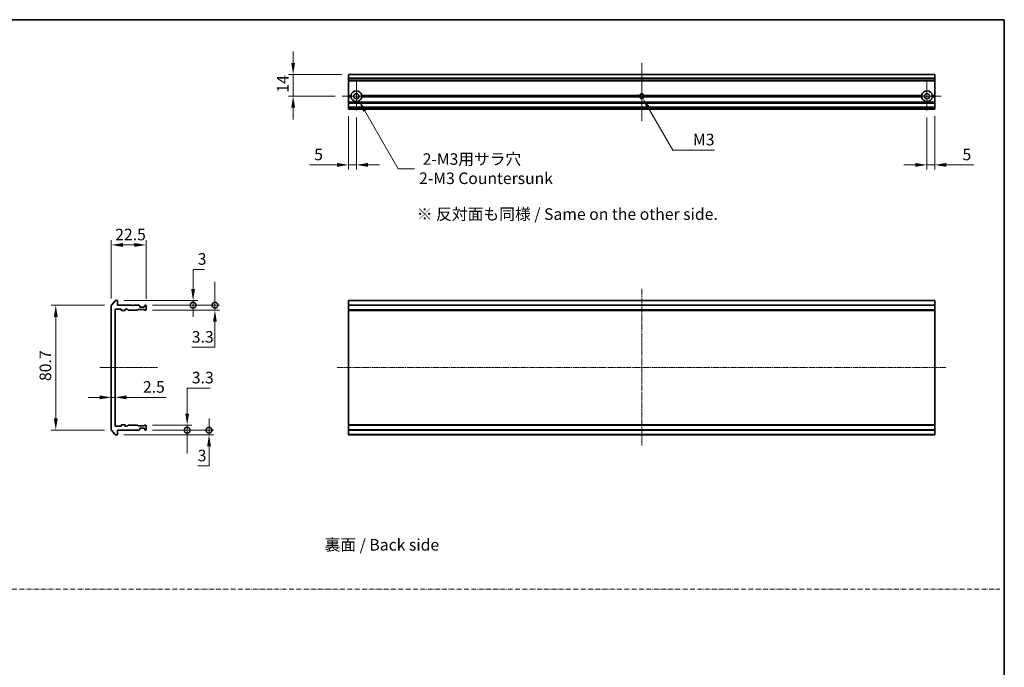
# Model space of a CAD drawing. Units: millimetres. Extents: x 0 to 9304, y 0 to 2108.
# Drawn here: x 5126 to 5765, y 423 to 843 of the extents above; entities that cross this region are included whole.
import ezdxf

# ---------------------------------------------------------------- set-up
doc = ezdxf.new("R2010")
doc.units = ezdxf.units.MM
doc.header["$LTSCALE"] = 0.666667
doc.linetypes.add('CHAIN', pattern=[0.3543, 0.2362, -0.0295, 0.0591, -0.0295])
doc.linetypes.add('DASH_DOT', pattern=[0.37, 0.24, -0.06, 0.01, -0.06])
doc.layers.get('Defpoints').update_dxf_attribs({"lineweight": 25})
for name, color, linetype, lineweight in [('Border (ISO)', 7, 'Continuous', 35), ('Dimension (ISO)', 7, 'Continuous', 18), ('Sketch Geometry (ISO)', 7, 'Continuous', 18), ('Symbol (ISO)', 7, 'Continuous', 18), ('Visible (ISO)', 7, 'Continuous', 35), ('Visible Narrow (ISO)', 7, 'Continuous', 25)]:
    doc.layers.add(name, color=color, linetype=linetype, lineweight=lineweight)
doc.layers.add('Center Mark (ISO)', color=7, linetype='Continuous', lineweight=18, true_color=0x80ffff)
doc.layers.add('Centerline (ISO)', color=7, linetype='Continuous', lineweight=18, true_color=0x80ffff)
doc.styles.add('Note Text (TK)', font='MS PGothic.ttf')
doc.dimstyles.new('Default - Method 1b (TK)', dxfattribs={"dimscale": 0.666667, "dimtxt": 2.5, "dimasz": 2.5, "dimexe": 1, "dimexo": 1.5, "dimgap": 1, "dimtad": 1, "dimtoh": 1, "dimrnd": 1e-08, "dimdsep": 46, "dimtxsty": 'Note Text (TK)', "dimcen": 0.09, "dimdle": 5, "dimclrd": 100, "dimclre": 100, "dimclrt": 7, "dimadec": 1, "dimazin": 1, "dimtfac": 1, "dimtmove": 0, "dimatfit": 3, "dimfxl": 1, "dimtolj": 1, "dimlwd": -1, "dimlwe": -1, "dimarcsym": 0})

# ---------------------------------------------------------------- blocks, each defined once
blk = doc.blocks.new('図面枠 tk図枠')
at = {"layer": 'Border (ISO)'}
for p, q in [((14.5, 289), (405.5, 289)), ((405.5, 289), (405.5, 8))]:
    blk.add_line(p, q, dxfattribs=at)
blk = doc.blocks.new('*D42')
at = {"layer": 'Defpoints', "color": 0, "transparency": 16777216}
for p in [(5208.12, 697.08), (5185.62, 657.98), (5208.12, 657.78)]:
    blk.add_point(p, dxfattribs=at)
at = {"layer": 'Dimension (ISO)', "color": 100, "transparency": 16777216}
for p, q in [((5185.62, 662.48), (5185.62, 700.08)), ((5193.12, 697.08), (5200.62, 697.08)), ((5208.12, 662.28), (5208.12, 700.08))]:
    blk.add_line(p, q, dxfattribs=at)
for points in [[(5193.12, 698.33), (5193.12, 695.83), (5185.62, 697.08)], [(5200.62, 698.33), (5200.62, 695.83), (5208.12, 697.08)]]:
    blk.add_solid(points, dxfattribs=at)
at = {"layer": 'Dimension (ISO)', "color": 7, "transparency": 16777216, "insert": (5188.13, 703.83), "char_height": 7.5, "attachment_point": 4, "style": 'Note Text (TK)'}
blk.add_mtext('\\A1;22.5', dxfattribs=at)
blk = doc.blocks.new('*D43')
at = {"layer": 'Defpoints', "color": 0, "transparency": 16777216}
for p in [(5185.62, 657.98), (5149.62, 577.19), (5185.62, 577.19)]:
    blk.add_point(p, dxfattribs=at)
at = {"layer": 'Dimension (ISO)', "color": 100, "transparency": 16777216}
for p, q in [((5181.12, 657.98), (5146.62, 657.98)), ((5149.62, 650.48), (5149.62, 584.69)), ((5181.12, 577.19), (5146.62, 577.19))]:
    blk.add_line(p, q, dxfattribs=at)
for points in [[(5148.37, 650.48), (5150.87, 650.48), (5149.62, 657.98)], [(5148.37, 584.69), (5150.87, 584.69), (5149.62, 577.19)]]:
    blk.add_solid(points, dxfattribs=at)
at = {"layer": 'Dimension (ISO)', "color": 7, "transparency": 16777216, "insert": (5142.87, 608.89), "char_height": 7.5, "attachment_point": 4, "rotation": 90, "style": 'Note Text (TK)'}
blk.add_mtext('\\A1;80.7', dxfattribs=at)
blk = doc.blocks.new('*D44')
at = {"layer": 'Defpoints', "color": 0, "transparency": 16777216}
for p in [(5185.62, 598.34), (5188.12, 598.34), (5188.12, 598.34)]:
    blk.add_point(p, dxfattribs=at)
at = {"layer": 'Dimension (ISO)', "color": 100, "transparency": 16777216}
for p, q in [((5178.12, 598.34), (5170.62, 598.34)), ((5185.62, 598.34), (5188.12, 598.34)), ((5195.62, 598.34), (5221.13, 598.34))]:
    blk.add_line(p, q, dxfattribs=at)
for points in [[(5178.12, 599.59), (5178.12, 597.09), (5185.62, 598.34)], [(5195.62, 599.59), (5195.62, 597.09), (5188.12, 598.34)]]:
    blk.add_solid(points, dxfattribs=at)
at = {"layer": 'Dimension (ISO)', "color": 7, "transparency": 16777216, "insert": (5206.12, 605.09), "char_height": 7.5, "attachment_point": 4, "style": 'Note Text (TK)'}
blk.add_mtext('\\A1;2.5', dxfattribs=at)
blk = doc.blocks.new('_DotSmall')
at = {"color": 0, "linetype": 'ByBlock', "const_width": 0.5}
blk.add_lwpolyline([(-0.0625, 0, 1), (0.0625, 0, 1)], format="xyb", close=True, dxfattribs=at)
blk = doc.blocks.new('*D45')
at = {"layer": 'Defpoints', "color": 0, "transparency": 16777216}
for p in [(5189.32, 661.08), (5207.82, 658.08), (5238.64, 661.08)]:
    blk.add_point(p, dxfattribs=at)
at = {"layer": 'Dimension (ISO)', "color": 100, "transparency": 16777216}
for p, q in [((5238.64, 668.58), (5238.64, 681.26)), ((5238.64, 681.26), (5245.99, 681.26)), ((5193.82, 661.08), (5241.64, 661.08)), ((5212.32, 658.08), (5241.64, 658.08)), ((5238.64, 658.08), (5238.64, 661.08)), ((5238.64, 658.08), (5238.64, 650.58))]:
    blk.add_line(p, q, dxfattribs=at)
blk.add_solid([(5237.39, 668.58), (5239.89, 668.58), (5238.64, 661.08)], dxfattribs=at)
at = {"layer": 'Dimension (ISO)', "color": 100, "transparency": 16777216, "xscale": 7.5, "yscale": 7.5, "zscale": 7.5, "rotation": 90}
blk.add_blockref('_DotSmall', (5238.64, 658.08), dxfattribs=at)
at = {"layer": 'Dimension (ISO)', "color": 7, "transparency": 16777216, "insert": (5241.64, 688.01), "char_height": 7.5, "attachment_point": 4, "style": 'Note Text (TK)'}
blk.add_mtext('\\A1;3', dxfattribs=at)
blk = doc.blocks.new('*D46')
at = {"layer": 'Defpoints', "color": 0, "transparency": 16777216}
for p in [(5207.82, 658.08), (5252.83, 658.08), (5207.82, 654.78)]:
    blk.add_point(p, dxfattribs=at)
at = {"layer": 'Dimension (ISO)', "color": 100, "transparency": 16777216}
for p, q in [((5252.83, 658.08), (5252.83, 673.08)), ((5212.32, 658.08), (5255.83, 658.08)), ((5252.83, 658.08), (5252.83, 654.78)), ((5212.32, 654.78), (5255.83, 654.78)), ((5252.83, 647.28), (5252.83, 630.78)), ((5252.83, 630.78), (5237.81, 630.78))]:
    blk.add_line(p, q, dxfattribs=at)
blk.add_solid([(5251.58, 647.28), (5254.08, 647.28), (5252.83, 654.78)], dxfattribs=at)
at = {"layer": 'Dimension (ISO)', "color": 100, "transparency": 16777216, "xscale": 7.5, "yscale": 7.5, "zscale": 7.5, "rotation": 270}
blk.add_blockref('_DotSmall', (5252.83, 658.08), dxfattribs=at)
at = {"layer": 'Dimension (ISO)', "color": 7, "transparency": 16777216, "insert": (5237.81, 637.53), "char_height": 7.5, "attachment_point": 4, "style": 'Note Text (TK)'}
blk.add_mtext('\\A1;3.3', dxfattribs=at)
blk = doc.blocks.new('*D47')
at = {"layer": 'Defpoints', "color": 0, "transparency": 16777216}
for p in [(5207.82, 577.08), (5189.32, 574.08), (5248.99, 574.08)]:
    blk.add_point(p, dxfattribs=at)
at = {"layer": 'Dimension (ISO)', "color": 100, "transparency": 16777216}
for p, q in [((5248.99, 577.08), (5248.99, 584.58)), ((5212.32, 577.08), (5251.99, 577.08)), ((5248.99, 577.08), (5248.99, 574.08)), ((5193.82, 574.08), (5251.99, 574.08)), ((5248.99, 566.58), (5248.99, 553.91)), ((5248.99, 553.91), (5241.64, 553.91))]:
    blk.add_line(p, q, dxfattribs=at)
blk.add_solid([(5247.74, 566.58), (5250.24, 566.58), (5248.99, 574.08)], dxfattribs=at)
at = {"layer": 'Dimension (ISO)', "color": 100, "transparency": 16777216, "xscale": 7.5, "yscale": 7.5, "zscale": 7.5, "rotation": 270}
blk.add_blockref('_DotSmall', (5248.99, 577.08), dxfattribs=at)
at = {"layer": 'Dimension (ISO)', "color": 7, "transparency": 16777216, "insert": (5241.64, 560.66), "char_height": 7.5, "attachment_point": 4, "style": 'Note Text (TK)'}
blk.add_mtext('\\A1;3', dxfattribs=at)
blk = doc.blocks.new('*D48')
at = {"layer": 'Defpoints', "color": 0, "transparency": 16777216}
for p in [(5207.82, 580.38), (5207.82, 577.08), (5234.81, 577.08)]:
    blk.add_point(p, dxfattribs=at)
at = {"layer": 'Dimension (ISO)', "color": 100, "transparency": 16777216}
for p, q in [((5234.81, 587.88), (5234.81, 604.39)), ((5234.81, 604.39), (5249.83, 604.39)), ((5212.32, 580.38), (5237.81, 580.38)), ((5212.32, 577.08), (5237.81, 577.08)), ((5234.81, 577.08), (5234.81, 580.38)), ((5234.81, 577.08), (5234.81, 562.08))]:
    blk.add_line(p, q, dxfattribs=at)
blk.add_solid([(5233.56, 587.88), (5236.06, 587.88), (5234.81, 580.38)], dxfattribs=at)
at = {"layer": 'Dimension (ISO)', "color": 100, "transparency": 16777216, "xscale": 7.5, "yscale": 7.5, "zscale": 7.5, "rotation": 90}
blk.add_blockref('_DotSmall', (5234.81, 577.08), dxfattribs=at)
at = {"layer": 'Dimension (ISO)', "color": 7, "transparency": 16777216, "insert": (5237.81, 611.14), "char_height": 7.5, "attachment_point": 4, "style": 'Note Text (TK)'}
blk.add_mtext('\\A1;3.3', dxfattribs=at)
blk = doc.blocks.new('*D49')
at = {"layer": 'Defpoints', "color": 0, "transparency": 16777216}
for p in [(5339.53, 807.45), (5303.53, 793.45), (5335.33, 793.45)]:
    blk.add_point(p, dxfattribs=at)
at = {"layer": 'Dimension (ISO)', "color": 100, "transparency": 16777216}
for p, q in [((5303.53, 814.95), (5303.53, 822.45)), ((5335.03, 807.45), (5300.53, 807.45)), ((5303.53, 807.45), (5303.53, 793.45)), ((5330.83, 793.45), (5300.53, 793.45)), ((5303.53, 785.95), (5303.53, 778.45))]:
    blk.add_line(p, q, dxfattribs=at)
for points in [[(5302.28, 814.95), (5304.78, 814.95), (5303.53, 807.45)], [(5302.28, 785.95), (5304.78, 785.95), (5303.53, 793.45)]]:
    blk.add_solid(points, dxfattribs=at)
at = {"layer": 'Dimension (ISO)', "color": 7, "transparency": 16777216, "insert": (5296.78, 795.74), "char_height": 7.5, "attachment_point": 4, "rotation": 90, "style": 'Note Text (TK)'}
blk.add_mtext('\\A1;14', dxfattribs=at)
blk = doc.blocks.new('*D50')
at = {"layer": 'Defpoints', "color": 0, "transparency": 16777216}
for p in [(5339.53, 784.95), (5344.53, 784.25), (5339.53, 748.95)]:
    blk.add_point(p, dxfattribs=at)
at = {"layer": 'Dimension (ISO)', "color": 100, "transparency": 16777216}
for p, q in [((5339.53, 780.45), (5339.53, 745.95)), ((5344.53, 779.75), (5344.53, 745.95)), ((5332.03, 748.95), (5314.18, 748.95)), ((5344.53, 748.95), (5339.53, 748.95)), ((5352.03, 748.95), (5359.53, 748.95))]:
    blk.add_line(p, q, dxfattribs=at)
for points in [[(5332.03, 750.2), (5332.03, 747.7), (5339.53, 748.95)], [(5352.03, 750.2), (5352.03, 747.7), (5344.53, 748.95)]]:
    blk.add_solid(points, dxfattribs=at)
at = {"layer": 'Dimension (ISO)', "color": 7, "transparency": 16777216, "insert": (5317.18, 755.7), "char_height": 7.5, "attachment_point": 4, "style": 'Note Text (TK)'}
blk.add_mtext('\\A1;5', dxfattribs=at)
blk = doc.blocks.new('*D51')
at = {"layer": 'Defpoints', "color": 0, "transparency": 16777216}
for p in [(5714.53, 784.25), (5719.53, 784.95), (5714.53, 748.95)]:
    blk.add_point(p, dxfattribs=at)
at = {"layer": 'Dimension (ISO)', "color": 100, "transparency": 16777216}
for p, q in [((5714.53, 779.75), (5714.53, 745.95)), ((5719.53, 780.45), (5719.53, 745.95)), ((5707.03, 748.95), (5699.53, 748.95)), ((5714.53, 748.95), (5719.53, 748.95)), ((5727.03, 748.95), (5744.88, 748.95))]:
    blk.add_line(p, q, dxfattribs=at)
for points in [[(5707.03, 750.2), (5707.03, 747.7), (5714.53, 748.95)], [(5727.03, 750.2), (5727.03, 747.7), (5719.53, 748.95)]]:
    blk.add_solid(points, dxfattribs=at)
at = {"layer": 'Dimension (ISO)', "color": 7, "transparency": 16777216, "insert": (5737.53, 755.7), "char_height": 7.5, "attachment_point": 4, "style": 'Note Text (TK)'}
blk.add_mtext('\\A1;5', dxfattribs=at)
blk = doc.blocks.new('*D52')
at = {"layer": 'Defpoints', "color": 0, "transparency": 16777216}
for p in [(5344.53, 793.45), (5346.28, 790.42)]:
    blk.add_point(p, dxfattribs=at)
at = {"layer": 'Dimension (ISO)', "color": 100, "transparency": 16777216}
for p, q in [((5371.64, 746.5), (5350.03, 783.93)), ((5382.22, 746.5), (5371.64, 746.5))]:
    blk.add_line(p, q, dxfattribs=at)
blk.add_solid([(5351.11, 784.55), (5348.95, 783.3), (5346.28, 790.42)], dxfattribs=at)
at = {"layer": 'Dimension (ISO)', "color": 7, "transparency": 16777216, "insert": (5385.22, 746.5), "char_height": 7.5, "attachment_point": 4, "style": 'Note Text (TK)'}
blk.add_mtext('\\A1; \\fＭＳ Ｐゴシック|b0|i0;{\\H7.4700;2-M3用サラ穴\\P}\\fＭＳ Ｐゴシック|b0|i0;{\\H7.4700;2-M3 Countersunk}', dxfattribs=at)
blk = doc.blocks.new('*D53')
at = {"layer": 'Defpoints', "color": 0, "transparency": 16777216}
for p in [(5529.53, 793.45), (5530.28, 792.15)]:
    blk.add_point(p, dxfattribs=at)
at = {"layer": 'Dimension (ISO)', "color": 100, "transparency": 16777216}
for p, q in [((5549.66, 758.59), (5534.03, 785.66)), ((5576.79, 758.59), (5549.66, 758.59))]:
    blk.add_line(p, q, dxfattribs=at)
blk.add_solid([(5535.11, 786.28), (5532.95, 785.03), (5530.28, 792.15)], dxfattribs=at)
at = {"layer": 'Dimension (ISO)', "color": 7, "transparency": 16777216, "insert": (5560.47, 765.34), "char_height": 7.5, "attachment_point": 4, "style": 'Note Text (TK)'}
blk.add_mtext('\\A1; \\fＭＳ Ｐゴシック|b0|i0;M3', dxfattribs=at)

msp = doc.modelspace()

# ---------------------------------------------------------------- linework, layer by layer
at = {"layer": 'Center Mark (ISO)', "linetype": 'CHAIN', "ltscale": 6.815306}
for p, q in [((5344.52955, 802.65353), (5344.52955, 784.25353)), ((5714.52955, 802.65353), (5714.52955, 784.25353)), ((5353.72955, 793.45353), (5335.32955, 793.45353)), ((5723.72955, 793.45353), (5705.32955, 793.45353))]:
    msp.add_line(p, q, dxfattribs=at)
at = {"layer": 'Center Mark (ISO)', "linetype": 'CHAIN', "ltscale": 6.667144}
for p, q in [((5529.52955, 802.45353), (5529.52955, 784.45353)), ((5538.52955, 793.45353), (5520.52955, 793.45353))]:
    msp.add_line(p, q, dxfattribs=at)
at = {"layer": 'Centerline (ISO)', "linetype": 'CHAIN', "ltscale": 13.889993}
for p, q in [((5529.52955, 814.95353), (5529.52955, 777.45353)), ((5178.11658, 617.58377), (5215.61658, 617.58377))]:
    msp.add_line(p, q, dxfattribs=at)
at = {"layer": 'Centerline (ISO)', "linetype": 'CHAIN', "ltscale": 23.990969}
for p, q in [((5529.52955, 668.58377), (5529.52955, 566.58377)), ((5332.02955, 617.58377), (5727.02955, 617.58377))]:
    msp.add_line(p, q, dxfattribs=at)
at = {"layer": 'Sketch Geometry (ISO)', "color": 4, "linetype": 'DASH_DOT', "lineweight": 18, "ltscale": 19.164619, "true_color": 0x00ffff}
msp.add_line((4591.85127, 474.00001), (5761.85127, 474.00001), dxfattribs=at)
at = {"layer": 'Visible (ISO)'}
for p, q in [((5719.52955, 807.45353), (5339.52955, 807.45353)), ((5339.52955, 807.45353), (5339.52955, 807.384)), ((5339.52955, 805.04349), (5339.52955, 807.384)), ((5339.52955, 805.04349), (5339.52955, 804.81302)), ((5339.52955, 803.75353), (5339.52955, 804.81302)), ((5719.52955, 807.384), (5719.52955, 807.45353)), ((5719.52955, 807.384), (5719.52955, 805.04349)), ((5719.52955, 804.81302), (5719.52955, 805.04349)), ((5719.52955, 804.81302), (5719.52955, 803.75353)), ((5339.52955, 803.75353), (5339.52955, 803.45353)), ((5339.52955, 793.95353), (5339.52955, 803.45353)), ((5719.52955, 803.45353), (5339.52955, 803.45353)), ((5719.52955, 803.45353), (5719.52955, 803.75353)), ((5719.52955, 803.45353), (5719.52955, 793.95353)), ((5341.06545, 793.95353), (5339.52955, 793.95353)), ((5339.52955, 793.45353), (5339.52955, 793.95353)), ((5341.52955, 793.45353), (5339.52955, 793.45353)), ((5339.52955, 792.95353), (5339.52955, 793.45353)), ((5341.06545, 792.95353), (5339.52955, 792.95353)), ((5339.52955, 789.5778), (5339.52955, 792.95353)), ((5528.30005, 793.45353), (5347.52955, 793.45353)), ((5528.40631, 793.95353), (5347.99366, 793.95353)), ((5528.40631, 792.95353), (5347.99366, 792.95353)), ((5711.06545, 793.95353), (5530.6528, 793.95353)), ((5711.06545, 792.95353), (5530.6528, 792.95353)), ((5711.52955, 793.45353), (5530.75905, 793.45353)), ((5719.52955, 793.45353), (5717.52955, 793.45353)), ((5719.52955, 793.95353), (5717.99366, 793.95353)), ((5719.52955, 792.95353), (5717.99366, 792.95353)), ((5719.52955, 793.95353), (5719.52955, 793.45353)), ((5719.52955, 793.45353), (5719.52955, 792.95353)), ((5719.52955, 792.95353), (5719.52955, 789.5778)), ((5339.52955, 789.5778), (5339.52955, 789.36567)), ((5339.52955, 789.0414), (5339.52955, 789.36567)), ((5339.52955, 789.0414), (5339.52955, 788.95353)), ((5719.52955, 788.95353), (5339.52955, 788.95353)), ((5339.52955, 788.65353), (5339.52955, 788.95353)), ((5339.52955, 786.25353), (5339.52955, 788.65353)), ((5339.52955, 785.95353), (5339.52955, 786.25353)), ((5719.52955, 785.95353), (5339.52955, 785.95353)), ((5339.52955, 785.95353), (5339.52955, 785.86567)), ((5339.52955, 785.5414), (5339.52955, 785.86567)), ((5339.52955, 785.5414), (5339.52955, 785.32927)), ((5339.52955, 785.25353), (5339.52955, 785.32927)), ((5719.52955, 789.36567), (5719.52955, 789.5778)), ((5719.52955, 789.36567), (5719.52955, 789.0414)), ((5719.52955, 788.95353), (5719.52955, 789.0414)), ((5719.52955, 788.95353), (5719.52955, 788.65353)), ((5719.52955, 788.65353), (5719.52955, 786.25353)), ((5719.52955, 786.25353), (5719.52955, 785.95353)), ((5719.52955, 785.86567), (5719.52955, 785.95353)), ((5719.52955, 785.86567), (5719.52955, 785.5414)), ((5719.52955, 785.32927), (5719.52955, 785.5414)), ((5719.52955, 785.32927), (5719.52955, 785.25353)), ((5339.52955, 785.25353), (5339.52955, 784.95353)), ((5719.52955, 784.95353), (5339.52955, 784.95353)), ((5719.52955, 784.95353), (5719.52955, 785.25353)), ((5185.61658, 657.97515), (5185.61658, 577.19238)), ((5188.02662, 660.97582), (5185.68611, 658.16721)), ((5189.31658, 661.08377), (5188.25709, 661.08377)), ((5189.61658, 658.08377), (5189.61658, 660.78377)), ((5199.11658, 658.08377), (5189.61658, 658.08377)), ((5199.61658, 657.58377), (5199.11658, 658.08377)), ((5200.11658, 658.08377), (5199.61658, 657.58377)), ((5203.49231, 658.08377), (5200.11658, 658.08377)), ((5204.02871, 657.67164), (5203.70444, 657.9959)), ((5207.52871, 657.9959), (5207.20444, 657.67164)), ((5207.81658, 658.08377), (5207.74084, 658.08377)), ((5208.11658, 655.08377), (5208.11658, 657.78377)), ((5719.52955, 661.08377), (5339.52955, 661.08377)), ((5339.52955, 661.08377), (5339.52955, 660.78377)), ((5339.52955, 658.08377), (5339.52955, 660.78377)), ((5719.52955, 658.08377), (5339.52955, 658.08377)), ((5339.52955, 658.08377), (5339.52955, 657.78377)), ((5339.52955, 655.08377), (5339.52955, 657.78377)), ((5719.52955, 660.78377), (5719.52955, 661.08377)), ((5719.52955, 660.78377), (5719.52955, 658.08377)), ((5719.52955, 657.78377), (5719.52955, 658.08377)), ((5719.52955, 657.78377), (5719.52955, 655.08377)), ((5188.11658, 579.88377), (5188.11658, 655.28377)), ((5188.41658, 655.58377), (5191.81658, 655.58377)), ((5192.11658, 655.28377), (5192.11658, 654.88377)), ((5192.41658, 654.58377), (5194.31658, 654.58377)), ((5194.61658, 654.88377), (5194.61658, 655.28377)), ((5194.91658, 655.58377), (5195.74231, 655.58377)), ((5195.95444, 655.4959), (5196.57871, 654.87164)), ((5196.79084, 654.78377), (5202.44231, 654.78377)), ((5202.65444, 654.87164), (5202.97871, 655.1959)), ((5203.19084, 655.28377), (5206.69231, 655.28377)), ((5204.11658, 657.08377), (5204.11658, 657.4595)), ((5206.81658, 656.78377), (5204.41658, 656.78377)), ((5206.90444, 655.1959), (5207.22871, 654.87164)), ((5207.11658, 657.4595), (5207.11658, 657.08377)), ((5207.44084, 654.78377), (5207.81658, 654.78377)), ((5339.52955, 655.08377), (5339.52955, 654.78377)), ((5719.52955, 654.78377), (5339.52955, 654.78377)), ((5339.52955, 654.78377), (5339.52955, 654.58377)), ((5719.52955, 654.58377), (5339.52955, 654.58377)), ((5339.52955, 580.58377), (5339.52955, 654.58377)), ((5719.52955, 654.78377), (5719.52955, 655.08377)), ((5719.52955, 654.58377), (5719.52955, 654.78377)), ((5719.52955, 654.58377), (5719.52955, 580.58377)), ((5185.68611, 577.00033), (5188.02662, 574.19171)), ((5191.81658, 579.58377), (5188.41658, 579.58377)), ((5189.61658, 577.08377), (5199.11658, 577.08377)), ((5189.61658, 574.38377), (5189.61658, 577.08377)), ((5192.11658, 580.28377), (5192.11658, 579.88377)), ((5194.31658, 580.58377), (5192.41658, 580.58377)), ((5194.61658, 579.88377), (5194.61658, 580.28377)), ((5195.74231, 579.58377), (5194.91658, 579.58377)), ((5196.57871, 580.2959), (5195.95444, 579.67164)), ((5202.44231, 580.38377), (5196.79084, 580.38377)), ((5199.11658, 577.08377), (5199.61658, 577.58377)), ((5199.61658, 577.58377), (5200.11658, 577.08377)), ((5200.11658, 577.08377), (5203.49231, 577.08377)), ((5202.97871, 579.97164), (5202.65444, 580.2959)), ((5206.69231, 579.88377), (5203.19084, 579.88377)), ((5203.70444, 577.17164), (5204.02871, 577.4959)), ((5204.11658, 577.70803), (5204.11658, 578.08377)), ((5204.41658, 578.38377), (5206.81658, 578.38377)), ((5207.22871, 580.2959), (5206.90444, 579.97164)), ((5207.11658, 578.08377), (5207.11658, 577.70803)), ((5207.20444, 577.4959), (5207.52871, 577.17164)), ((5207.81658, 580.38377), (5207.44084, 580.38377)), ((5207.74084, 577.08377), (5207.81658, 577.08377)), ((5208.11658, 577.38377), (5208.11658, 580.08377)), ((5719.52955, 580.58377), (5339.52955, 580.58377)), ((5339.52955, 580.58377), (5339.52955, 580.38377)), ((5719.52955, 580.38377), (5339.52955, 580.38377)), ((5339.52955, 580.38377), (5339.52955, 580.08377)), ((5339.52955, 577.38377), (5339.52955, 580.08377)), ((5339.52955, 577.38377), (5339.52955, 577.08377)), ((5719.52955, 577.08377), (5339.52955, 577.08377)), ((5339.52955, 574.38377), (5339.52955, 577.08377)), ((5719.52955, 580.38377), (5719.52955, 580.58377)), ((5719.52955, 580.08377), (5719.52955, 580.38377)), ((5719.52955, 580.08377), (5719.52955, 577.38377)), ((5719.52955, 577.08377), (5719.52955, 577.38377)), ((5719.52955, 577.08377), (5719.52955, 574.38377)), ((5188.25709, 574.08377), (5189.31658, 574.08377)), ((5339.52955, 574.38377), (5339.52955, 574.08377)), ((5719.52955, 574.08377), (5339.52955, 574.08377)), ((5719.52955, 574.08377), (5719.52955, 574.38377))]:
    msp.add_line(p, q, dxfattribs=at)
for centre in [(5344.52955, 793.45353), (5714.52955, 793.45353)]:
    msp.add_circle(centre, 1.7, dxfattribs=at)
for centre, radius, start, end in [((5344.52955, 793.45353), 3.5, 8.2132107, 171.7867893), ((5344.52955, 793.45353), 3.5, 188.2132107, 351.7867893), ((5529.52955, 793.45353), 1.2295, 156.00421868, 180), ((5529.52955, 793.45353), 1.2295, 180, 203.99578132), ((5529.52955, 793.45353), 1.2295, 23.99578132, 156.00421868), ((5529.52955, 793.45353), 1.2295, 203.99578132, 336.00421868), ((5529.52955, 793.45353), 1.2295, 0, 23.99578132), ((5529.52955, 793.45353), 1.2295, 336.00421868, 0), ((5714.52955, 793.45353), 3.5, 8.2132107, 171.7867893), ((5714.52955, 793.45353), 3.5, 188.2132107, 351.7867893), ((5185.91658, 657.97515), 0.3, 140.19442891, 180), ((5188.25709, 660.78377), 0.3, 90, 140.19442891), ((5189.31658, 660.78377), 0.3, 0, 90), ((5203.49231, 657.78377), 0.3, 45, 90), ((5203.81658, 657.4595), 0.3, 0, 45), ((5207.41658, 657.4595), 0.3, 135, 180), ((5207.74084, 657.78377), 0.3, 90, 135), ((5207.81658, 657.78377), 0.3, 0, 90), ((5188.41658, 655.28377), 0.3, 90, 180), ((5191.81658, 655.28377), 0.3, 0, 90), ((5192.41658, 654.88377), 0.3, 180, 270), ((5194.31658, 654.88377), 0.3, 270, 0), ((5194.91658, 655.28377), 0.3, 90, 180), ((5195.74231, 655.28377), 0.3, 45, 90), ((5196.79084, 655.08377), 0.3, 225, 270), ((5202.44231, 655.08377), 0.3, 270, 315), ((5203.19084, 654.98377), 0.3, 90, 135), ((5204.41658, 657.08377), 0.3, 180, 270), ((5206.69231, 654.98377), 0.3, 45, 90), ((5206.81658, 657.08377), 0.3, 270, 0), ((5207.44084, 655.08377), 0.3, 225, 270), ((5207.81658, 655.08377), 0.3, 270, 0), ((5185.91658, 577.19238), 0.3, 180, 219.80557109), ((5188.41658, 579.88377), 0.3, 180, 270), ((5191.81658, 579.88377), 0.3, 270, 0), ((5192.41658, 580.28377), 0.3, 90, 180), ((5194.31658, 580.28377), 0.3, 0, 90), ((5194.91658, 579.88377), 0.3, 180, 270), ((5195.74231, 579.88377), 0.3, 270, 315), ((5196.79084, 580.08377), 0.3, 90, 135), ((5202.44231, 580.08377), 0.3, 45, 90), ((5203.19084, 580.18377), 0.3, 225, 270), ((5203.49231, 577.38377), 0.3, 270, 315), ((5203.81658, 577.70803), 0.3, 315, 0), ((5204.41658, 578.08377), 0.3, 90, 180), ((5206.69231, 580.18377), 0.3, 270, 315), ((5206.81658, 578.08377), 0.3, 0, 90), ((5207.41658, 577.70803), 0.3, 180, 225), ((5207.44084, 580.08377), 0.3, 90, 135), ((5207.74084, 577.38377), 0.3, 225, 270), ((5207.81658, 580.08377), 0.3, 0, 90), ((5207.81658, 577.38377), 0.3, 270, 0), ((5188.25709, 574.38377), 0.3, 219.80557109, 270), ((5189.31658, 574.38377), 0.3, 270, 0)]:
    msp.add_arc(centre, radius, start, end, dxfattribs=at)
for points in [[(5341.52955, 793.45353), (5341.2975, 793.68558), (5341.06545, 793.95353)], [(5341.06545, 792.95353), (5341.2975, 793.22148), (5341.52955, 793.45353)], [(5347.99366, 793.95353), (5347.76161, 793.68558), (5347.52955, 793.45353)], [(5347.52955, 793.45353), (5347.76161, 793.22148), (5347.99366, 792.95353)], [(5711.52955, 793.45353), (5711.2975, 793.68558), (5711.06545, 793.95353)], [(5711.06545, 792.95353), (5711.2975, 793.22148), (5711.52955, 793.45353)], [(5717.99366, 793.95353), (5717.76161, 793.68558), (5717.52955, 793.45353)], [(5717.52955, 793.45353), (5717.76161, 793.22148), (5717.99366, 792.95353)]]:
    msp.add_open_spline(points, degree=2, dxfattribs=at)
at = {"layer": 'Visible Narrow (ISO)'}
for p, q in [((5719.52955, 807.384), (5339.52955, 807.384)), ((5719.52955, 805.04349), (5339.52955, 805.04349)), ((5719.52955, 804.81302), (5339.52955, 804.81302)), ((5719.52955, 803.75353), (5339.52955, 803.75353)), ((5719.52955, 789.5778), (5339.52955, 789.5778)), ((5719.52955, 789.36567), (5339.52955, 789.36567)), ((5719.52955, 789.0414), (5339.52955, 789.0414)), ((5719.52955, 788.65353), (5339.52955, 788.65353)), ((5719.52955, 786.25353), (5339.52955, 786.25353)), ((5719.52955, 785.86567), (5339.52955, 785.86567)), ((5719.52955, 785.5414), (5339.52955, 785.5414)), ((5719.52955, 785.32927), (5339.52955, 785.32927)), ((5719.52955, 785.25353), (5339.52955, 785.25353)), ((5719.52955, 660.78377), (5339.52955, 660.78377)), ((5719.52955, 657.78377), (5339.52955, 657.78377)), ((5719.52955, 655.08377), (5339.52955, 655.08377)), ((5719.52955, 580.08377), (5339.52955, 580.08377)), ((5719.52955, 577.38377), (5339.52955, 577.38377)), ((5719.52955, 574.38377), (5339.52955, 574.38377))]:
    msp.add_line(p, q, dxfattribs=at)
for start, end in [(160.52877937, 180), (180, 199.47122063), (19.47122063, 160.52877937), (199.47122063, 340.52877937), (0, 19.47122063), (340.52877937, 0)]:
    msp.add_arc((5529.52955, 793.45353), 1.5, start, end, dxfattribs=at)

# ---------------------------------------------------------------- block references
at = {"xscale": 3, "yscale": 3, "zscale": 3}
msp.add_blockref('図面枠 tk図枠', (4548.16667, -24), dxfattribs=at)

# ---------------------------------------------------------------- texts
at = {"layer": 'Symbol (ISO)', "color": 7, "insert": (5383.68766, 717.07818), "char_height": 7.5, "width": 204.2105341, "attachment_point": 4, "line_spacing_factor": 1.5, "style": 'Note Text (TK)'}
msp.add_mtext('\\fＭＳ Ｐゴシック|b0|i0;※ 反対面も同様 / Same on the other side.', dxfattribs=at)
at = {"layer": 'Symbol (ISO)', "color": 7, "insert": (5323.89832, 502.84122), "char_height": 7.5, "attachment_point": 4, "line_spacing_factor": 1.5, "style": 'Note Text (TK)'}
msp.add_mtext('\\fＭＳ Ｐゴシック|b0|i0;裏面 / Back side', dxfattribs=at)

# ---------------------------------------------------------------- dimensions: what is measured, and where the dimension line sits
at = {"layer": 'Dimension (ISO)', "color": 100, "true_color": 0x00ff3f}
for base, p1, p2, angle, override, picture, middle in [((5303.52955, 793.45353), (5339.52955, 807.45353), (5335.32955, 793.45353), 90, {"dimscale": 0, "dimtxt": 7.5, "dimasz": 7.5, "dimexe": 3, "dimexo": 4.5, "dimgap": 3, "dimdec": 2, "dimcen": 0.27, "dimtol": 0, "dimlim": 0, "dimtp": 0, "dimtm": 0, "dimtdec": 2, "dimtix": 0, "dimtofl": 1, "dimtmove": 0, "dimatfit": 1}, '*D49', (5303.52955, 800.45353)), ((5339.52955, 748.95353), (5344.52955, 784.25353), (5339.52955, 784.95353), 180, {"dimscale": 0, "dimtxt": 7.5, "dimasz": 7.5, "dimexe": 3, "dimexo": 4.5, "dimgap": 3, "dimdec": 2, "dimcen": 0.27, "dimtol": 0, "dimlim": 0, "dimtp": 0, "dimtm": 0, "dimtdec": 2, "dimtix": 0, "dimtofl": 1, "dimtmove": 0, "dimatfit": 1}, '*D50', (5319.35626, 748.95353)), ((5208.11658, 697.08377), (5185.61658, 657.97515), (5208.11658, 657.78377), 180, {"dimscale": 0, "dimtxt": 7.5, "dimasz": 7.5, "dimexe": 3, "dimexo": 4.5, "dimgap": 3, "dimdec": 2, "dimcen": 0.27, "dimtol": 0, "dimlim": 0, "dimtp": 0, "dimtm": 0, "dimtdec": 2, "dimtix": 0, "dimtofl": 0, "dimtmove": 0, "dimatfit": 1}, '*D42', (5196.86658, 697.08377)), ((5238.64328, 661.08377), (5207.81658, 658.08377), (5189.31658, 661.08377), 270, {"dimscale": 0, "dimtxt": 7.5, "dimasz": 7.5, "dimexe": 3, "dimexo": 4.5, "dimgap": 3, "dimdec": 2, "dimblk1": 'DotSmall', "dimsah": 1, "dimcen": 0.27, "dimdle": 0, "dimtol": 0, "dimlim": 0, "dimtp": 0, "dimtm": 0, "dimtdec": 2, "dimtix": 0, "dimtofl": 1, "dimtmove": 0, "dimatfit": 1}, '*D45', (5243.81658, 681.25706)), ((5252.8251, 658.08377), (5207.81658, 654.78377), (5207.81658, 658.08377), 270, {"dimscale": 0, "dimtxt": 7.5, "dimasz": 7.5, "dimexe": 3, "dimexo": 4.5, "dimgap": 3, "dimdec": 2, "dimblk2": 'DotSmall', "dimsah": 1, "dimcen": 0.27, "dimdle": 0, "dimtol": 0, "dimlim": 0, "dimtp": 0, "dimtm": 0, "dimtdec": 2, "dimtix": 0, "dimtofl": 1, "dimtmove": 0, "dimatfit": 1}, '*D46', (5243.81658, 630.77525)), ((5149.61658, 577.19238), (5185.61658, 657.97515), (5185.61658, 577.19238), 90, {"dimscale": 0, "dimtxt": 7.5, "dimasz": 7.5, "dimexe": 3, "dimexo": 4.5, "dimgap": 3, "dimdec": 2, "dimlfac": 0.998975, "dimcen": 0.27, "dimtol": 0, "dimlim": 0, "dimtp": 0, "dimtm": 0, "dimtdec": 2, "dimtix": 0, "dimtofl": 0, "dimtmove": 0, "dimatfit": 1}, '*D43', (5149.61658, 617.58377)), ((5234.80805, 577.08377), (5207.81658, 580.38377), (5207.81658, 577.08377), 90, {"dimscale": 0, "dimtxt": 7.5, "dimasz": 7.5, "dimexe": 3, "dimexo": 4.5, "dimgap": 3, "dimdec": 2, "dimblk2": 'DotSmall', "dimsah": 1, "dimcen": 0.27, "dimdle": 0, "dimtol": 0, "dimlim": 0, "dimtp": 0, "dimtm": 0, "dimtdec": 2, "dimtix": 0, "dimtofl": 1, "dimtmove": 0, "dimatfit": 1}, '*D48', (5243.81658, 604.39229)), ((5188.11658, 598.33774), (5185.61658, 598.33774), (5188.11658, 598.33774), 180, {"dimscale": 0, "dimtxt": 7.5, "dimasz": 7.5, "dimexe": 3, "dimexo": 4.5, "dimgap": 3, "dimdec": 2, "dimcen": 0.27, "dimse1": 1, "dimse2": 1, "dimtol": 0, "dimlim": 0, "dimtp": 0, "dimtm": 0, "dimtdec": 2, "dimtix": 0, "dimtofl": 1, "dimtmove": 0, "dimatfit": 1}, '*D44', (5212.1251, 598.33774)), ((5248.98987, 574.08377), (5207.81658, 577.08377), (5189.31658, 574.08377), 90, {"dimscale": 0, "dimtxt": 7.5, "dimasz": 7.5, "dimexe": 3, "dimexo": 4.5, "dimgap": 3, "dimdec": 2, "dimblk1": 'DotSmall', "dimsah": 1, "dimcen": 0.27, "dimdle": 0, "dimtol": 0, "dimlim": 0, "dimtp": 0, "dimtm": 0, "dimtdec": 2, "dimtix": 0, "dimtofl": 1, "dimtmove": 0, "dimatfit": 1}, '*D47', (5243.81658, 553.91047))]:
    dim = msp.add_linear_dim(base=base, p1=p1, p2=p2, angle=angle, dimstyle='Default - Method 1b (TK)', override=override, dxfattribs=at)
    dim.commit()
    dim.dimension.update_dxf_attribs({"geometry": picture, "text_midpoint": middle, "dimtype": 128})
for center, mpoint, text, override, picture, middle in [((5344.52955, 793.45353), (5346.27955, 790.42244), ' \\fＭＳ Ｐゴシック|b0|i0;{\\H7.4700;2-M3用サラ穴\\P}\\fＭＳ Ｐゴシック|b0|i0;{\\H7.4700;2-M3 Countersunk}', {"dimscale": 0, "dimtxt": 7.5, "dimasz": 7.5, "dimexe": 3, "dimexo": 4.5, "dimgap": 3, "dimtad": 0, "dimtih": 1, "dimtoh": 1, "dimdec": 2, "dimlfac": 1, "dimcen": 0, "dimtol": 0, "dimlim": 0, "dimtp": 0, "dimtm": 0, "dimtdec": 2, "dimtix": 0, "dimtofl": 0, "dimtmove": 0, "dimatfit": 3, "dimtvp": 0}, '*D52', (5427.47623, 746.49837)), ((5529.52955, 793.45353), (5530.27955, 792.1545), ' \\fＭＳ Ｐゴシック|b0|i0;M3', {"dimscale": 0, "dimtxt": 7.5, "dimasz": 7.5, "dimexe": 3, "dimexo": 4.5, "dimgap": 3, "dimtih": 1, "dimtoh": 1, "dimdec": 2, "dimlfac": 1, "dimcen": 0, "dimtol": 0, "dimlim": 0, "dimtp": 0, "dimtm": 0, "dimtdec": 2, "dimtix": 0, "dimtofl": 0, "dimtmove": 0, "dimatfit": 3}, '*D53', (5568.63412, 758.58582))]:
    dim = msp.add_radius_dim(center=center, mpoint=mpoint, text=text, dimstyle='Default - Method 1b (TK)', override=override, dxfattribs=at)
    dim.commit()
    dim.dimension.update_dxf_attribs({"geometry": picture, "text_midpoint": middle, "dimtype": 132})
dim = msp.add_linear_dim(base=(5714.52955, 748.95353), p1=(5719.52955, 784.95353), p2=(5714.52955, 784.25353), dimstyle='Default - Method 1b (TK)', override={"dimscale": 0, "dimtxt": 7.5, "dimasz": 7.5, "dimexe": 3, "dimexo": 4.5, "dimgap": 3, "dimdec": 2, "dimcen": 0.27, "dimtol": 0, "dimlim": 0, "dimtp": 0, "dimtm": 0, "dimtdec": 2, "dimtix": 0, "dimtofl": 1, "dimtmove": 0, "dimatfit": 1}, dxfattribs=at)
dim.commit()
dim.dimension.update_dxf_attribs({"geometry": '*D51', "text_midpoint": (5739.70285, 748.95353), "dimtype": 128})

doc.saveas('drawing.dxf')
